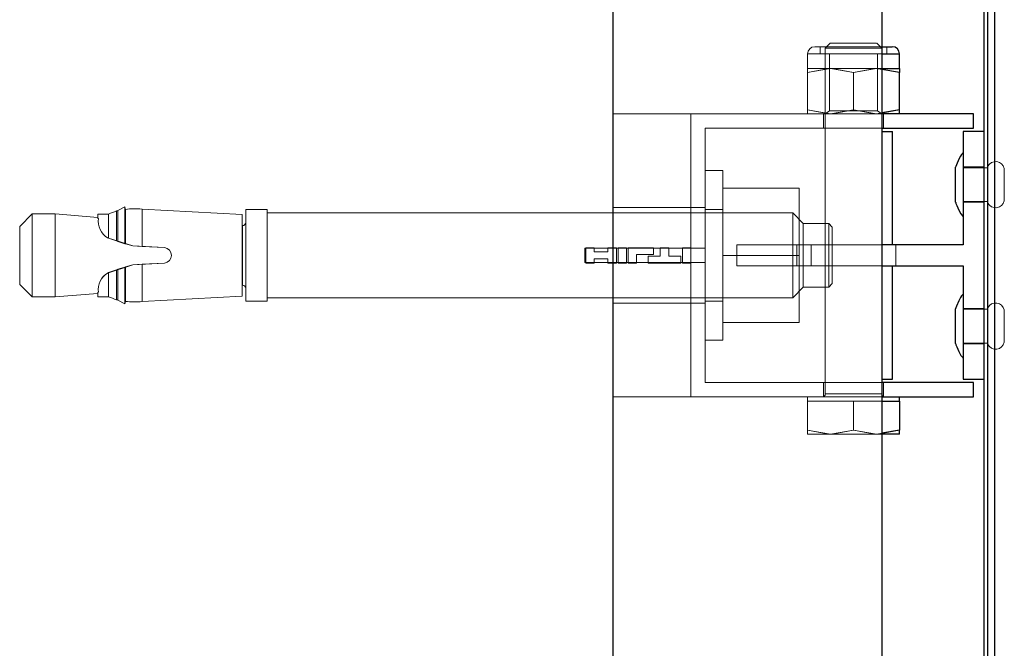
# Model space of a CAD drawing. Units: millimetres. Extents: x 17 to 168, y 117 to 260.
# Drawn here: x 26 to 33, y 208 to 212 of the extents above; entities that cross this region are included whole.
import ezdxf

# ---------------------------------------------------------------- set-up
doc = ezdxf.new("R2010")
doc.units = ezdxf.units.MM

msp = doc.modelspace()

# ---------------------------------------------------------------- linework, layer by layer
at = {"color": 7, "linetype": 'Continuous', "lineweight": 25, "ltscale": 0.05}
for p, q in [((30.2015, 204.6076), (30.2015, 234.5691)), ((32.1015, 234.5691), (32.1015, 204.6076)), ((32.9015, 204.6076), (32.9015, 218.8598)), ((32.8265, 204.6076), (32.8265, 218.8134)), ((32.8515, 204.6076), (32.8515, 218.8134)), ((32.1015, 212.0884), (32.1755, 212.0884)), ((32.2265, 211.9354), (32.2265, 212.0374)), ((32.1015, 211.9354), (32.2265, 211.9354)), ((32.2265, 211.9063), (32.1015, 211.9287)), ((32.2265, 211.9354), (32.2265, 211.9063)), ((32.2265, 211.6424), (32.2265, 211.9063)), ((32.2265, 211.6424), (32.1015, 211.6201)), ((32.7515, 211.6134), (32.1015, 211.6134)), ((32.2265, 211.6134), (32.2265, 211.6424)), ((32.7515, 211.5134), (32.7515, 211.6134)), ((32.1015, 211.5134), (32.7515, 211.5134)), ((32.1015, 211.4884), (32.1765, 211.4884)), ((32.1765, 210.6884), (32.1765, 211.4884)), ((32.6765, 211.4884), (32.6765, 210.6884)), ((32.8265, 211.4884), (32.6765, 211.4884)), ((32.6233, 211.1134), (32.6233, 211.236)), ((32.6233, 210.9907), (32.6233, 211.1134)), ((32.6765, 210.6884), (32.1015, 210.6884)), ((32.1015, 210.5384), (32.6765, 210.5384)), ((32.1765, 209.7384), (32.1765, 210.5384)), ((32.6765, 210.5384), (32.6765, 209.7384)), ((32.6233, 210.1134), (32.6233, 210.236)), ((32.6233, 209.9907), (32.6233, 210.1134)), ((32.1015, 209.7384), (32.1765, 209.7384)), ((32.7515, 209.7134), (32.1015, 209.7134)), ((32.6765, 209.7384), (32.8265, 209.7384)), ((32.7515, 209.6134), (32.7515, 209.7134)), ((32.1015, 209.6134), (32.7515, 209.6134)), ((32.1015, 209.5834), (32.2265, 209.5834)), ((32.2265, 209.5834), (32.2265, 209.6134)), ((32.2265, 209.5834), (32.2265, 209.3774)), ((32.2265, 209.3774), (32.1015, 209.3551)), ((32.2265, 209.3484), (32.2265, 209.3774)), ((32.2265, 209.3484), (32.1015, 209.3484))]:
    msp.add_line(p, q, dxfattribs=at)
at = {"color": 7, "linetype": 'Continuous', "lineweight": 18, "ltscale": 0.05}
for p, q in [((31.6275, 212.0884), (32.1015, 212.0884)), ((32.1755, 212.0884), (31.6275, 212.0884)), ((32.1372, 212.0884), (31.6658, 212.0884)), ((31.6658, 212.0884), (31.6658, 212.0374)), ((31.736, 212.1134), (31.7015, 212.0788)), ((32.0992, 212.0788), (31.7015, 212.0788)), ((31.7015, 212.0788), (31.7015, 209.6334)), ((32.0647, 212.1134), (31.736, 212.1134)), ((32.1015, 212.0788), (32.0669, 212.1134)), ((32.1015, 209.6334), (32.1015, 212.0788)), ((32.1372, 212.0374), (32.1372, 212.0884)), ((31.5765, 212.0374), (31.5765, 211.9354)), ((31.5765, 212.0374), (32.1015, 212.0374)), ((32.2265, 212.0374), (31.5765, 212.0374)), ((31.6753, 212.0374), (31.6658, 212.0374)), ((31.6658, 212.0374), (32.1372, 212.0374)), ((32.0692, 212.0374), (31.7315, 212.0374)), ((31.7315, 212.0374), (31.7315, 211.6356)), ((32.0715, 211.6356), (32.0715, 212.0374)), ((31.5765, 211.9354), (31.739, 211.9354)), ((31.5765, 211.9354), (31.5765, 211.9063)), ((31.5765, 211.9063), (31.739, 211.9354)), ((31.5765, 211.6424), (31.5765, 211.9063)), ((31.9015, 211.9063), (31.739, 211.9354)), ((31.739, 211.9354), (32.064, 211.9354)), ((31.9015, 211.9063), (32.064, 211.9354)), ((31.9015, 211.6424), (31.9015, 211.9063)), ((32.1015, 211.9287), (32.064, 211.9354)), ((32.2265, 211.9354), (32.064, 211.9354)), ((32.064, 211.9354), (32.1015, 211.9354)), ((32.2265, 211.9063), (32.2265, 211.9354)), ((32.2265, 211.6424), (32.2265, 211.9063)), ((30.2015, 209.6134), (30.2015, 211.6134)), ((30.2015, 211.6134), (30.7515, 211.6134)), ((32.1015, 211.6134), (30.7515, 211.6134)), ((30.7515, 211.6134), (30.7515, 209.6134)), ((32.7515, 211.6134), (30.7515, 211.6134)), ((31.5765, 211.6134), (31.5765, 211.6424)), ((31.5765, 211.6424), (31.739, 211.6134)), ((31.5765, 211.6134), (31.739, 211.6134)), ((31.689, 211.6134), (31.689, 211.5134)), ((31.6913, 211.6134), (32.114, 211.6134)), ((31.7315, 211.6356), (31.7015, 211.6146)), ((31.7104, 211.6146), (31.7015, 211.6146)), ((31.7015, 211.6146), (32.1015, 211.6146)), ((31.7015, 211.6146), (31.7015, 211.6134)), ((32.0992, 211.6134), (31.7015, 211.6134)), ((32.0715, 211.6356), (31.7315, 211.6356)), ((31.9015, 211.6424), (31.739, 211.6134)), ((32.064, 211.6134), (31.739, 211.6134)), ((31.9015, 211.6424), (32.064, 211.6134)), ((32.0623, 211.6356), (32.0715, 211.6356)), ((32.1015, 211.6201), (32.064, 211.6134)), ((32.2265, 211.6134), (32.064, 211.6134)), ((32.1015, 211.6146), (32.0715, 211.6356)), ((32.1015, 211.6134), (32.1015, 211.6146)), ((32.114, 211.5134), (32.114, 211.6134)), ((32.2265, 211.6424), (32.2265, 211.6134)), ((32.7515, 211.5134), (32.7515, 211.6134)), ((30.8515, 211.5134), (32.1015, 211.5134)), ((30.8515, 209.7134), (30.8515, 211.5134)), ((30.8515, 211.5134), (32.7515, 211.5134)), ((31.6913, 211.5134), (32.114, 211.5134)), ((32.6765, 211.4884), (32.6765, 210.6884)), ((32.8265, 211.4884), (32.6765, 211.4884)), ((32.8265, 209.7384), (32.8265, 211.4884)), ((32.6765, 211.3336), (32.6765, 211.1134)), ((32.8515, 210.9839), (32.8515, 211.2428)), ((30.8515, 211.2134), (30.8515, 210.0134)), ((30.9765, 211.2134), (30.8515, 211.2134)), ((30.9765, 210.0134), (30.9765, 211.2134)), ((32.6233, 211.236), (32.6233, 210.9907)), ((32.6765, 211.2384), (32.6765, 210.9884)), ((32.8265, 211.2384), (32.6765, 211.2384)), ((32.6765, 211.2334), (32.6765, 211.1134)), ((32.8515, 211.2334), (32.6765, 211.2334)), ((32.8265, 210.9884), (32.8265, 211.2384)), ((32.8515, 211.2334), (32.8515, 211.1134)), ((32.9685, 211.228), (32.9685, 211.0695)), ((32.6765, 210.8931), (32.6765, 211.1134)), ((32.6765, 210.9934), (32.6765, 211.1134)), ((32.8515, 210.9934), (32.8515, 211.1134)), ((30.9765, 211.0884), (31.5165, 211.0884)), ((30.9765, 211.0884), (30.9765, 210.6134)), ((31.5165, 210.6134), (31.5165, 211.0884)), ((32.9685, 210.9987), (32.9685, 211.0695)), ((32.6765, 210.9934), (32.8515, 210.9934)), ((32.6765, 210.9884), (32.8265, 210.9884)), ((26.089, 210.9059), (26.0015, 210.8184)), ((26.089, 210.8967), (26.089, 210.9059)), ((26.089, 210.9059), (26.089, 210.3209)), ((26.2515, 210.9059), (26.089, 210.9059)), ((26.2515, 210.3209), (26.2515, 210.9059)), ((26.5539, 210.8821), (26.2515, 210.9059)), ((26.5539, 210.9058), (26.5539, 210.8744)), ((26.63, 210.9058), (26.5539, 210.9058)), ((26.63, 210.9058), (26.63, 210.7353)), ((26.6859, 210.9274), (26.6859, 210.7153)), ((26.7459, 210.9555), (26.696, 210.9297)), ((26.696, 210.9297), (26.696, 210.7119)), ((26.7459, 210.9555), (26.7459, 210.696)), ((26.7496, 210.9388), (26.7459, 210.9555)), ((26.7496, 210.9388), (26.7496, 210.6949)), ((26.8675, 210.9405), (26.8675, 210.6766)), ((27.5765, 210.9021), (26.8675, 210.9405)), ((27.5765, 210.3246), (27.5765, 210.9021)), ((27.6015, 210.9296), (27.6015, 210.9384)), ((27.6015, 210.9384), (27.6015, 210.2884)), ((27.7515, 210.9384), (27.6015, 210.9384)), ((27.7515, 210.9296), (27.7515, 210.9384)), ((27.7515, 210.9384), (27.7515, 210.2884)), ((27.7515, 210.3157), (27.7515, 210.9134)), ((31.471, 210.9134), (27.7515, 210.9134)), ((30.7515, 210.9509), (30.2015, 210.9509)), ((30.2015, 210.2759), (30.2015, 210.9509)), ((30.8515, 210.9509), (30.7515, 210.9509)), ((30.7515, 210.2759), (30.7515, 210.9509)), ((30.8515, 210.9509), (30.8515, 210.2759)), ((30.8515, 210.2906), (30.8515, 210.9384)), ((30.9765, 210.9384), (30.8515, 210.9384)), ((30.9765, 210.2906), (30.9765, 210.9384)), ((31.471, 210.9039), (31.471, 210.9134)), ((31.471, 210.9134), (31.471, 210.3134)), ((31.546, 210.8384), (31.471, 210.9134)), ((26.5539, 210.8821), (26.5539, 210.8744)), ((26.5539, 210.8744), (26.5583, 210.8744)), ((27.5765, 210.4052), (27.5765, 210.8239)), ((27.579, 210.8239), (27.5765, 210.8239)), ((27.579, 210.4052), (27.579, 210.8239)), ((27.6015, 210.8464), (27.6015, 210.3804)), ((31.546, 210.3884), (31.546, 210.8384)), ((31.7265, 210.8384), (31.546, 210.8384)), ((31.7265, 210.8293), (31.7265, 210.8384)), ((31.7265, 210.8384), (31.7265, 210.3884)), ((31.7515, 210.8134), (31.7265, 210.8384)), ((26.0015, 210.8093), (26.0015, 210.8184)), ((26.0015, 210.8184), (26.0015, 210.4084)), ((31.7515, 210.4134), (31.7515, 210.8134)), ((26.6227, 210.7381), (26.8016, 210.68)), ((26.63, 210.7353), (26.6227, 210.7381)), ((26.6859, 210.7153), (26.63, 210.7353)), ((26.696, 210.7119), (26.6859, 210.7153)), ((26.7459, 210.696), (26.696, 210.7119)), ((26.7496, 210.6949), (26.7459, 210.696)), ((26.8016, 210.68), (26.7496, 210.6949)), ((31.0765, 210.6884), (31.0765, 210.5384)), ((32.1015, 210.6884), (31.0765, 210.6884)), ((31.0765, 210.6884), (31.5015, 210.6884)), ((32.6765, 210.6884), (31.0765, 210.6884)), ((31.5015, 210.5384), (31.5015, 210.6884)), ((31.5015, 210.6884), (31.6015, 210.6884)), ((31.6015, 210.5384), (31.6015, 210.6884)), ((31.6015, 210.6884), (32.2015, 210.6884)), ((32.1015, 210.5384), (32.1015, 210.6884)), ((32.2015, 210.6884), (32.1015, 210.6884)), ((32.2015, 210.5384), (32.2015, 210.6884)), ((26.8675, 210.6766), (26.8016, 210.68)), ((26.8016, 210.68), (27.0252, 210.6683)), ((26.8675, 210.6766), (27.0252, 210.6683)), ((30.0015, 210.5634), (30.0015, 210.6634)), ((30.8515, 210.6634), (30.0015, 210.6634)), ((30.0074, 210.5594), (30.0074, 210.6674)), ((30.0074, 210.6674), (30.0668, 210.6674)), ((30.0668, 210.6374), (30.0668, 210.6674)), ((30.164, 210.6374), (30.0668, 210.6374)), ((30.164, 210.6674), (30.164, 210.6374)), ((30.2234, 210.6674), (30.164, 210.6674)), ((30.2234, 210.5594), (30.2234, 210.6674)), ((30.2352, 210.5594), (30.2352, 210.6674)), ((30.2352, 210.6674), (30.2946, 210.6674)), ((30.2946, 210.5594), (30.2946, 210.6674)), ((30.3065, 210.5594), (30.3065, 210.6674)), ((30.4869, 210.6674), (30.3065, 210.6674)), ((30.3659, 210.6194), (30.4869, 210.6194)), ((30.3659, 210.6194), (30.3659, 210.5594)), ((30.4869, 210.6194), (30.4869, 210.6674)), ((30.5344, 210.6074), (30.5344, 210.6674)), ((30.5344, 210.6674), (30.5938, 210.6674)), ((30.5938, 210.6074), (30.5938, 210.6674)), ((30.6921, 210.6674), (30.7515, 210.6674)), ((30.6921, 210.5594), (30.6921, 210.6674)), ((30.7515, 210.5594), (30.7515, 210.6674)), ((30.8515, 210.6634), (30.8515, 210.5634)), ((30.9765, 210.6134), (31.5165, 210.6134)), ((30.9765, 210.1384), (30.9765, 210.6134)), ((31.5165, 210.6134), (31.5165, 210.1384)), ((26.8016, 210.5467), (26.6227, 210.4886)), ((26.7496, 210.5319), (26.8016, 210.5467)), ((27.0252, 210.5584), (26.8016, 210.5467)), ((26.8675, 210.5501), (26.8016, 210.5467)), ((27.0252, 210.5584), (26.8675, 210.5501)), ((26.8675, 210.2862), (26.8675, 210.5501)), ((30.0015, 210.5672), (30.0015, 210.5634)), ((30.0015, 210.5634), (30.8515, 210.5634)), ((30.0074, 210.5594), (30.0668, 210.5594)), ((30.0668, 210.5878), (30.164, 210.5878)), ((30.0668, 210.5878), (30.0668, 210.5594)), ((30.164, 210.5878), (30.164, 210.5594)), ((30.164, 210.5594), (30.2234, 210.5594)), ((30.2352, 210.5594), (30.2946, 210.5594)), ((30.3065, 210.5594), (30.3659, 210.5594)), ((30.448, 210.6074), (30.448, 210.5594)), ((30.5344, 210.6074), (30.448, 210.6074)), ((30.448, 210.5594), (30.6802, 210.5594)), ((30.6802, 210.6074), (30.5938, 210.6074)), ((30.6802, 210.5594), (30.6802, 210.6074)), ((30.6921, 210.5594), (30.7515, 210.5594)), ((26.63, 210.4914), (26.6227, 210.4886)), ((26.6859, 210.5115), (26.63, 210.4914)), ((26.63, 210.3209), (26.63, 210.4914)), ((26.696, 210.5149), (26.6859, 210.5115)), ((26.6859, 210.2994), (26.6859, 210.5115)), ((26.696, 210.5149), (26.7459, 210.5308)), ((26.696, 210.2971), (26.696, 210.5149)), ((26.7496, 210.5319), (26.7459, 210.5308)), ((26.7459, 210.2712), (26.7459, 210.5308)), ((26.7496, 210.2879), (26.7496, 210.5319)), ((31.0765, 210.5384), (32.1015, 210.5384)), ((31.5015, 210.5384), (31.0765, 210.5384)), ((31.0765, 210.5384), (32.6765, 210.5384)), ((31.6015, 210.5384), (31.5015, 210.5384)), ((32.2015, 210.5384), (31.6015, 210.5384)), ((32.1015, 210.5384), (32.2015, 210.5384)), ((32.6765, 210.5384), (32.6765, 209.7384)), ((26.0015, 210.4084), (26.089, 210.3209)), ((31.7265, 210.3884), (31.7515, 210.4134)), ((31.7515, 210.4223), (31.7515, 210.4134)), ((26.2515, 210.3209), (26.5539, 210.3446)), ((26.5583, 210.3523), (26.5539, 210.3523)), ((26.5539, 210.3446), (26.5539, 210.3523)), ((26.5539, 210.3209), (26.5539, 210.3523)), ((27.5765, 210.4029), (27.579, 210.4029)), ((31.471, 210.3134), (31.546, 210.3884)), ((31.546, 210.3975), (31.546, 210.3884)), ((31.546, 210.3884), (31.7265, 210.3884)), ((26.089, 210.3209), (26.2515, 210.3209)), ((26.2515, 210.3301), (26.2515, 210.3209)), ((26.5539, 210.3209), (26.63, 210.3209)), ((26.696, 210.2971), (26.7459, 210.2712)), ((26.7459, 210.2712), (26.7496, 210.2879)), ((26.8675, 210.2862), (27.5765, 210.3246)), ((27.5765, 210.3337), (27.5765, 210.3246)), ((27.6015, 210.2884), (27.7515, 210.2884)), ((27.7515, 210.3134), (31.471, 210.3134)), ((30.2015, 210.2759), (30.7515, 210.2759)), ((30.7515, 210.2759), (30.8515, 210.2759)), ((30.8515, 210.2884), (30.9765, 210.2884)), ((32.6765, 210.3336), (32.6765, 210.1134)), ((32.6233, 210.236), (32.6233, 209.9907)), ((32.6765, 210.2384), (32.6765, 209.9884)), ((32.8265, 210.2384), (32.6765, 210.2384)), ((32.6765, 210.2334), (32.6765, 210.1134)), ((32.8515, 210.2334), (32.6765, 210.2334)), ((32.8265, 209.9884), (32.8265, 210.2384)), ((32.8515, 209.9839), (32.8515, 210.2428)), ((32.8515, 210.2334), (32.8515, 210.1134)), ((32.9685, 210.228), (32.9685, 210.0695)), ((30.9765, 210.1384), (31.5165, 210.1384)), ((32.6765, 209.8931), (32.6765, 210.1134)), ((32.6765, 209.9934), (32.6765, 210.1134)), ((32.8515, 209.9934), (32.8515, 210.1134)), ((32.9685, 209.9987), (32.9685, 210.0695)), ((30.8515, 210.0134), (30.9765, 210.0134)), ((30.9765, 210.0225), (30.9765, 210.0134)), ((32.6765, 209.9934), (32.8515, 209.9934)), ((32.6765, 209.9884), (32.8265, 209.9884)), ((32.1015, 209.7134), (30.8515, 209.7134)), ((32.7515, 209.7134), (30.8515, 209.7134)), ((32.1116, 209.7134), (31.689, 209.7134)), ((31.689, 209.7134), (31.689, 209.6134)), ((32.114, 209.6134), (32.114, 209.7134)), ((32.6765, 209.7384), (32.8265, 209.7384)), ((32.7515, 209.6134), (32.7515, 209.7134)), ((30.2015, 209.6134), (30.7515, 209.6134)), ((30.7515, 209.6134), (32.1015, 209.6134)), ((30.7515, 209.6134), (32.7515, 209.6134)), ((31.5765, 209.6134), (31.5765, 209.5834)), ((31.5765, 209.5834), (31.5765, 209.3774)), ((31.5765, 209.5834), (31.739, 209.5834)), ((31.5787, 209.6134), (32.2265, 209.6134)), ((31.6815, 209.6134), (32.1215, 209.6134)), ((31.6913, 209.6134), (32.114, 209.6134)), ((31.7037, 209.6334), (32.1015, 209.6334)), ((31.739, 209.5834), (31.9015, 209.5834)), ((31.739, 209.5834), (32.064, 209.5834)), ((31.9015, 209.5834), (31.9015, 209.3774)), ((31.9015, 209.5834), (32.064, 209.5834)), ((32.064, 209.5834), (32.2265, 209.5834)), ((32.2265, 209.5834), (32.2265, 209.6134)), ((32.2265, 209.5834), (32.2265, 209.3774)), ((31.5765, 209.3774), (31.5765, 209.3484)), ((31.5765, 209.3774), (31.739, 209.3484)), ((31.9015, 209.3774), (31.739, 209.3484)), ((31.9015, 209.3774), (32.064, 209.3484)), ((32.2265, 209.3774), (32.064, 209.3484)), ((32.2265, 209.3484), (32.2265, 209.3774)), ((31.5765, 209.3484), (31.739, 209.3484)), ((31.739, 209.3484), (32.064, 209.3484)), ((32.064, 209.3484), (32.2265, 209.3484))]:
    msp.add_line(p, q, dxfattribs=at)
at = {"color": 8, "linetype": 'Continuous', "lineweight": 25, "ltscale": 0.05}
msp.add_line((32.1015, 212.0374), (32.2265, 212.0374), dxfattribs=at)
at = {"color": 7, "linetype": 'Continuous', "lineweight": 18, "ltscale": 0.05, "flags": 128}
for points in [[(31.739, 211.9354), (31.7274, 211.9352), (31.5765, 211.9063)], [(31.739, 211.9354), (31.7505, 211.9352), (31.9015, 211.9063)], [(32.064, 211.9354), (32.0524, 211.9352), (31.9015, 211.9063)], [(32.064, 211.9354), (32.0755, 211.9352), (32.2265, 211.9063)], [(31.739, 211.6134), (31.7274, 211.6135), (31.5765, 211.6424)], [(31.739, 211.6134), (31.7505, 211.6135), (31.9015, 211.6424)], [(32.064, 211.6134), (32.0524, 211.6135), (31.9015, 211.6424)], [(32.064, 211.6134), (32.0755, 211.6135), (32.2265, 211.6424)], [(31.739, 209.3484), (31.7274, 209.3485), (31.5765, 209.3774)], [(31.739, 209.3484), (31.7505, 209.3485), (31.9015, 209.3774)], [(32.064, 209.3484), (32.0524, 209.3485), (31.9015, 209.3774)], [(32.064, 209.3484), (32.0755, 209.3485), (32.2265, 209.3774)]]:
    msp.add_lwpolyline(points, dxfattribs=at)
at = {"color": 7, "linetype": 'Continuous', "lineweight": 25, "ltscale": 0.05, "flags": 128}
for points in [[(32.6765, 211.3359), (32.676, 211.3361), (32.6755, 211.3363), (32.675, 211.3363), (32.6744, 211.3361), (32.6731, 211.3354), (32.6716, 211.3342), (32.6657, 211.3269), (32.6587, 211.3155), (32.6467, 211.2927), (32.6291, 211.2534), (32.6246, 211.2413), (32.6233, 211.236)], [(32.6233, 210.9907), (32.6244, 210.9861), (32.6265, 210.9802), (32.6322, 210.9658), (32.6467, 210.934), (32.6618, 210.906), (32.6716, 210.8925), (32.6731, 210.8913), (32.6744, 210.8906), (32.675, 210.8905), (32.6755, 210.8904), (32.676, 210.8906), (32.6765, 210.8909)], [(32.6765, 210.3359), (32.676, 210.3361), (32.6755, 210.3363), (32.675, 210.3363), (32.6744, 210.3361), (32.6731, 210.3354), (32.6716, 210.3342), (32.6657, 210.3269), (32.6587, 210.3155), (32.6467, 210.2927), (32.6291, 210.2534), (32.6246, 210.2413), (32.6233, 210.236)], [(32.6233, 209.9907), (32.6244, 209.9861), (32.6265, 209.9802), (32.6322, 209.9658), (32.6467, 209.934), (32.6618, 209.906), (32.6716, 209.8925), (32.6731, 209.8913), (32.6744, 209.8906), (32.675, 209.8905), (32.6755, 209.8904), (32.676, 209.8906), (32.6765, 209.8909)]]:
    msp.add_lwpolyline(points, dxfattribs=at)
at = {"color": 7, "linetype": 'Continuous', "lineweight": 18, "ltscale": 0.05}
for centre, radius, start, end in [((31.6275, 212.0374), 0.051, 89.99964, 179.99701), ((32.9071, 211.2135), 0.0631, 13.34244, 151.73938), ((32.9071, 211.0132), 0.0631, 208.25172, 346.65499), ((27.0527, 209.8912), 1.0991, 109.49323, 112.61739), ((26.8522, 210.2308), 0.7162, 102.60217, 103.42798), ((26.8165, 210.3858), 0.5571, 84.75224, 96.90418), ((26.696, 210.8561), 0.1389, 172.40535, 238.13689), ((26.696, 210.8561), 0.1389, 172.41026, 238.13198), ((26.696, 210.8561), 0.1389, 172.40504, 238.1372), ((26.696, 210.8561), 0.1389, 172.4065, 238.13574), ((27.579, 210.8464), 0.0225, 270.00784, 359.98077), ((27.0193, 210.6134), 0.0553, 276.12266, 83.87734), ((27.0193, 210.6134), 0.0553, 276.13081, 83.86919), ((27.0193, 210.6134), 0.0553, 276.12217, 83.87783), ((27.0193, 210.6134), 0.0553, 276.13026, 83.86974), ((26.696, 210.3706), 0.1389, 121.87266, 187.58897), ((26.696, 210.3707), 0.1389, 121.86884, 187.59278), ((26.696, 210.3707), 0.1389, 121.86986, 187.59177), ((27.579, 210.3804), 0.0225, 359.98887, 89.99216), ((27.0527, 211.3355), 1.0991, 247.38261, 250.50677), ((26.7902, 210.7277), 0.4408, 256.31414, 257.65571), ((26.8165, 210.8399), 0.556, 263.09006, 275.26511), ((32.9071, 210.2135), 0.0631, 13.34244, 151.73938), ((32.9071, 210.0132), 0.0631, 208.25172, 346.65499), ((31.6815, 209.6334), 0.02, 269.98232, 359.99206), ((32.1215, 209.6334), 0.02, 180.00065, 270.02497)]:
    msp.add_arc(centre, radius, start, end, dxfattribs=at)
at = {"color": 7, "linetype": 'Continuous', "lineweight": 25, "ltscale": 0.05}
msp.add_arc((32.1755, 212.0374), 0.051, 0.00156, 90.00095, dxfattribs=at)

doc.saveas('drawing.dxf')
